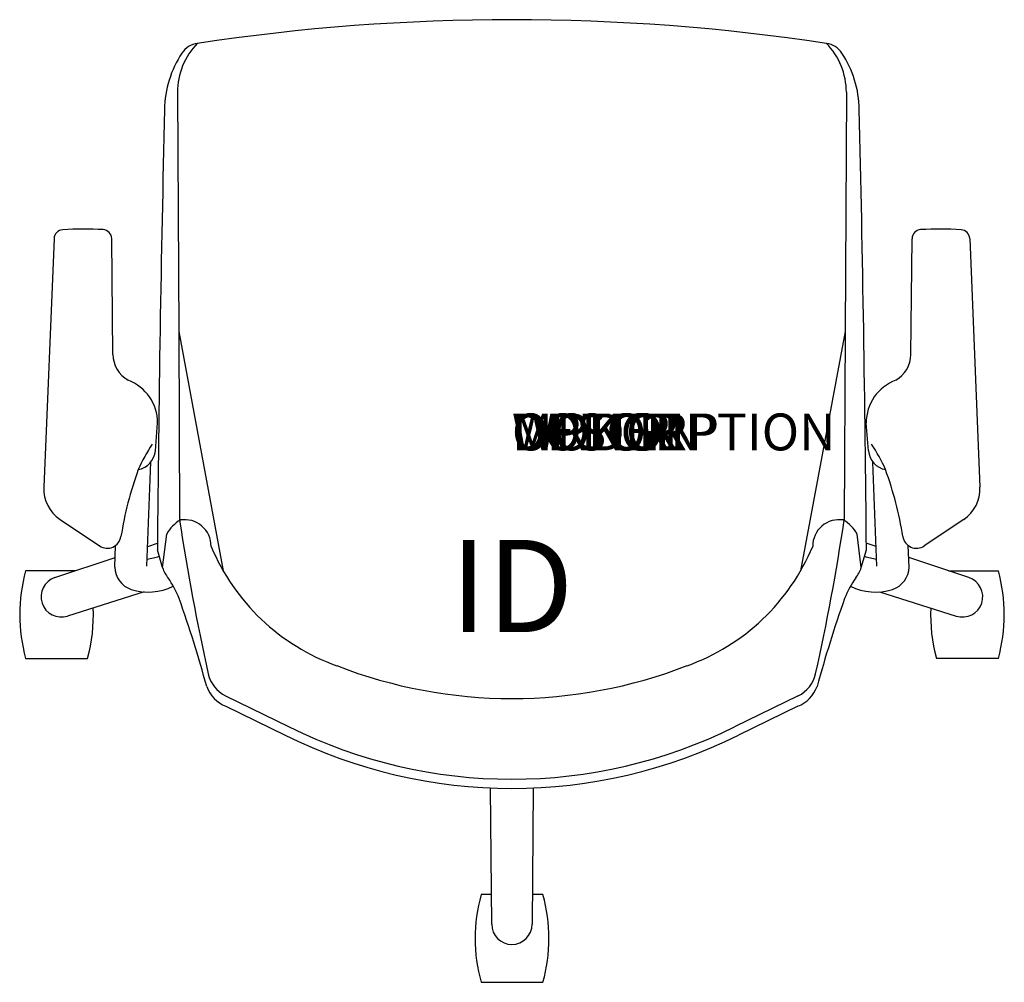
# Model space of a CAD drawing. Units: inches. Extents: x -13.3 to 13.3, y -14.4 to 11.7.
import ezdxf
from ezdxf.enums import TextEntityAlignment as Align

# ---------------------------------------------------------------- set-up
doc = ezdxf.new("R2010")
doc.units = ezdxf.units.IN
doc.header["$MEASUREMENT"] = 0
doc.header["$PDMODE"] = 1
doc.layers.add('AFUCH-P', color=4, linetype='Continuous')
doc.layers.add('AFUCH-P-TN', color=7, linetype='Continuous')
doc.styles.add('FURNITURE-TAGS', font='SIMPLEX.shx')
doc.styles.get("Standard").update_dxf_attribs({"font": 'arial.ttf'})

msp = doc.modelspace()

# ---------------------------------------------------------------- linework, layer by layer
at = {"layer": 'AFUCH-P', "color": 8}
for p, q in [((-9.065, 9.706), (-9.031, 3.221)), ((9.065, 9.706), (9.031, 3.221)), ((-9.031, 3.221), (-7.823, -3.268)), ((9.031, 3.221), (7.823, -3.268)), ((-9.89, -3.138), (-9.786, -0.315)), ((9.89, -3.138), (9.786, -0.315)), ((-10.764, -3.163), (-10.742, -2.579)), ((-9.87, -2.606), (-9.606, -2.518)), ((9.87, -2.606), (9.606, -2.518)), ((10.764, -3.163), (10.742, -2.579)), ((-12.383, -3.448), (-10.754, -2.903)), ((12.383, -3.448), (10.754, -2.903)), ((-11.83, -3.263), (-13.179, -3.263)), ((11.83, -3.263), (13.185, -3.263)), ((-9.967, -3.834), (-12.045, -4.489)), ((9.967, -3.834), (12.045, -4.489)), ((-13.179, -5.639), (-11.501, -5.639)), ((13.185, -5.639), (11.507, -5.639)), ((-0.547, -12.843), (-0.581, -9.148)), ((0.581, -9.148), (0.547, -12.843)), ((-0.554, -12.04), (-0.836, -12.04)), ((0.842, -12.04), (0.554, -12.04)), ((-0.836, -14.416), (0.842, -14.416))]:
    msp.add_line(p, q, dxfattribs=at)
at = {"layer": 'AFUCH-P'}
for p, q in [((-12.408, 5.742), (-12.686, -1)), ((-10.816, 2.598), (-10.844, 5.736)), ((10.816, 2.598), (10.844, 5.736)), ((12.408, 5.742), (12.686, -1)), ((-9.031, 3.221), (-9.005, -1.891)), ((9.031, 3.221), (9.005, -1.891)), ((-9.661, -0.015), (-9.601, 0.743)), ((9.661, -0.015), (9.601, 0.743)), ((-12.244, -1.872), (-11.175, -2.589)), ((12.244, -1.872), (11.175, -2.589)), ((-9.467, -3.178), (-9.355, -2.268)), ((9.467, -3.178), (9.355, -2.268)), ((-9.467, -3.178), (-9.608, -2.692)), ((9.467, -3.178), (9.608, -2.692)), ((-7.759, -6.654), (-6.036, -7.49)), ((7.759, -6.654), (6.036, -7.49)), ((-7.753, -6.934), (-6.145, -7.715)), ((7.753, -6.934), (6.145, -7.715))]:
    msp.add_line(p, q, dxfattribs=at)
for centre, radius, start, end in [((0, -45.279), 56.952, 81.3907, 98.6093), ((-8.437, 10.432), 0.606, 98.3718, 146.3239), ((8.437, 10.432), 0.606, 33.6761, 81.6282), ((-6.599, 9.207), 2.815, 146.3239, 179.3343), ((6.599, 9.207), 2.815, 0.6657, 33.6761), ((735.645, -8.849), 745.278, 178.60921, 179.526622), ((-735.645, -8.849), 745.278, 0.473378, 1.39079), ((-12.158, 5.731), 0.25, 93.7661, 177.6386), ((-11.608, -2.626), 8.625, 86.4798, 93.7661), ((-11.094, 5.734), 0.25, 0.5055, 86.4798), ((11.094, 5.734), 0.25, 93.5202, 179.4945), ((11.608, -2.626), 8.625, 86.2339, 93.5202), ((12.158, 5.731), 0.25, 2.3614, 86.2339), ((-9.992, 2.617), 0.824, 181.2956, 240.0207), ((9.992, 2.617), 0.824, 299.9793, 358.7044), ((-10.84, 0.742), 1.239, 0.0344, 69.3904), ((10.84, 0.742), 1.239, 110.6096, 179.9656), ((-6.556, -2.038), 3.878, 145.3158, 156.9788), ((6.556, -2.038), 3.878, 23.0212, 34.6842), ((-10.241, 0.051), 0.584, 281.4416, 353.5704), ((10.241, 0.051), 0.584, 186.4296, 258.5584), ((-1.316, -3.771), 9.389, 159.7556, 171.2062), ((1.316, -3.771), 9.389, 8.7938, 20.2444), ((-11.687, -1.041), 1, 177.6386, 236.142), ((11.687, -1.041), 1, 303.858, 2.3614), ((-8.514, -2.713), 0.951, 119.6578, 152.1138), ((49.131, 6.766), 58.777, 188.46875, 192.60097), ((-8.871, -2.596), 0.719, 359.619, 99.1463), ((8.871, -2.596), 0.719, 80.8537, 180.381), ((-49.131, 6.766), 58.777, 347.39903, 351.53125), ((8.514, -2.713), 0.951, 27.8862, 60.3422), ((-10.966, -2.278), 0.375, 236.142, 351.2062), ((10.966, -2.278), 0.375, 188.7938, 303.858), ((-2.799, -0.374), 5.798, 202.5838, 250.3547), ((2.799, -0.374), 5.798, 289.6453, 337.4162), ((-8.697, -2.942), 0.805, 197.0432, 219.577), ((8.697, -2.942), 0.805, 320.423, 342.9568), ((-11.775, -5.139), 2.979, 22.2311, 34.4379), ((11.775, -5.139), 2.979, 145.5621, 157.7689), ((-41.683, -15.538), 34.639, 15.293, 19.4349), ((41.683, -15.538), 34.639, 160.5651, 164.707), ((0, 6.375), 13.1, 248.7497, 291.2503), ((-7.376, -5.866), 0.875, 192.601, 244.0998), ((7.376, -5.866), 0.875, 295.9002, 347.399), ((-7.41, -6.084), 0.917, 200.2812, 248.0185), ((7.41, -6.084), 0.917, 291.9815, 339.7188), ((0, 4.624), 13.784, 243.5264, 296.4736), ((0, 4.624), 13.535, 243.516, 296.484)]:
    msp.add_arc(centre, radius, start, end, dxfattribs=at)
at = {"layer": 'AFUCH-P', "color": 8}
for centre, radius, start, end in [((-7.152, 9.701), 1.913, 135.895, 179.8468), ((7.152, 9.701), 1.913, 0.1532, 44.105), ((-10.182, -0.985), 1.985, 278.6828, 288.3744), ((10.182, -0.985), 1.985, 251.6256, 261.3172), ((-10.119, -3.152), 0.645, 180.9908, 252.2271), ((10.119, -3.152), 0.645, 287.7729, 359.0092), ((-8.856, -4.451), 4.483, 164.6298, 195.3702), ((-12.214, -3.969), 0.547, 108, 288), ((12.214, -3.969), 0.547, 252, 72), ((8.862, -4.451), 4.483, 344.6298, 15.3702), ((-9.853, -2.325), 1.514, 252.2271, 296.4921), ((9.853, -2.325), 1.514, 243.5079, 287.7729), ((-15.824, -4.451), 4.483, 344.6298, 2.3338), ((15.83, -4.451), 4.483, 177.689, 195.3702), ((3.487, -13.228), 4.483, 164.6298, 195.3702), ((-3.481, -13.228), 4.483, 344.6298, 15.3702), ((0, -12.843), 0.547, 180, 0)]:
    msp.add_arc(centre, radius, start, end, dxfattribs=at)
at = {"layer": 'AFUCH-P'}
msp.add_point((0, 0), dxfattribs=at)

# ---------------------------------------------------------------- texts
at = {"layer": 'AFUCH-P', "color": 7, "flags": 9}
for tag, s in [('WRKGRP', ''), ('OPTION', ''), ('COLOR', 'TBD'), ('MODEL', 'DN5'), ('DESCRIPTION', 'DONI TASK CHAIR')]:
    msp.add_attdef(tag, (0, 0), s, height=1, dxfattribs=at)
at = {"layer": 'AFUCH-P-TN', "style": 'FURNITURE-TAGS', "flags": 8}
msp.add_attdef('ID', text='DN5B11', height=2.5, dxfattribs=at).set_placement((0, -4), align=Align.MIDDLE)

doc.saveas('drawing.dxf')
